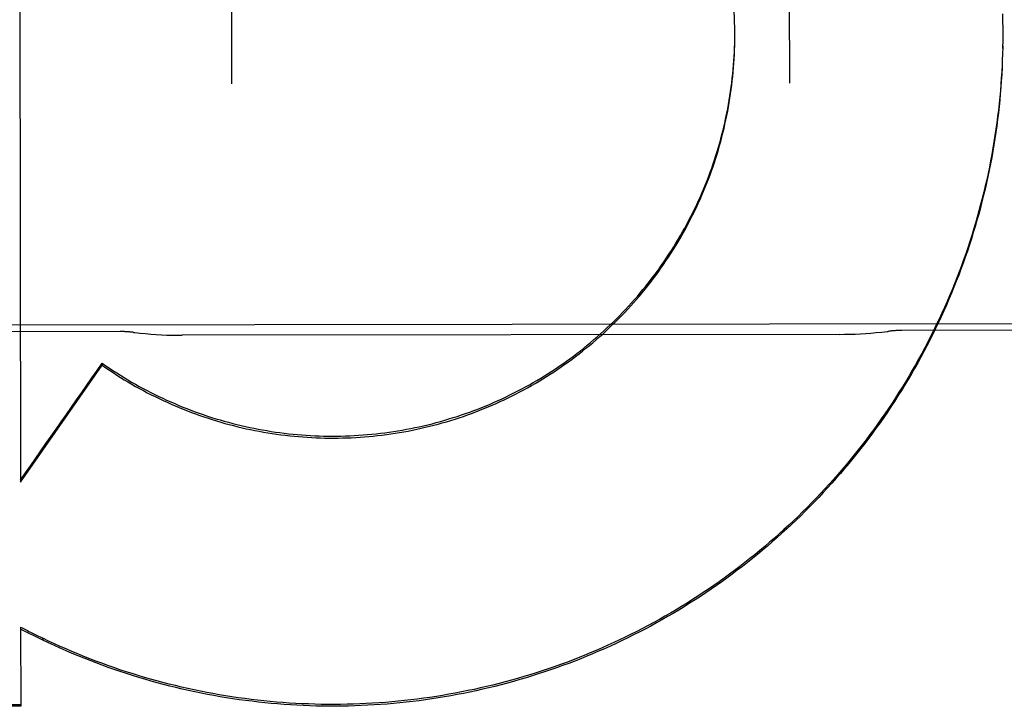
# Model space of a CAD drawing. Units: inches. Extents: x -117 to 126, y -73 to 84.
# Drawn here: x -43 to -42, y 45 to 45 of the extents above; entities that cross this region are included whole.
import ezdxf

# ---------------------------------------------------------------- set-up
doc = ezdxf.new("R2010")
doc.units = ezdxf.units.IN
doc.header["$MEASUREMENT"] = 0
for name, pattern in [('AI-Linetype-1027', [27.777778, 13.888889, -13.888889]), ('AI-Linetype-1028', [27.777778, 13.888889, -13.888889]), ('AI-Linetype-1041', [27.777778, 13.888889, -13.888889]), ('AI-Linetype-1045', [27.777778, 13.888889, -13.888889]), ('AI-Linetype-1065', [27.777778, 13.888889, -13.888889]), ('AI-Linetype-1066', [27.777778, 13.888889, -13.888889]), ('AI-Linetype-1067', [27.777778, 13.888889, -13.888889]), ('AI-Linetype-1068', [27.777778, 13.888889, -13.888889]), ('AI-Linetype-1070', [27.777778, 13.888889, -13.888889]), ('AI-Linetype-1073', [27.777778, 13.888889, -13.888889]), ('AI-Linetype-1078', [27.777778, 13.888889, -13.888889]), ('AI-Linetype-1096', [27.777778, 13.888889, -13.888889]), ('AI-Linetype-1104', [27.777778, 13.888889, -13.888889]), ('AI-Linetype-1160', [27.777778, 13.888889, -13.888889]), ('AI-Linetype-1172', [27.777778, 13.888889, -13.888889]), ('AI-Linetype-1177', [27.777778, 13.888889, -13.888889]), ('AI-Linetype-1182', [27.777778, 13.888889, -13.888889]), ('AI-Linetype-1184', [27.777778, 13.888889, -13.888889]), ('AI-Linetype-1195', [27.777778, 13.888889, -13.888889]), ('AI-Linetype-1198', [27.777778, 13.888889, -13.888889]), ('AI-Linetype-1201', [27.777778, 13.888889, -13.888889]), ('AI-Linetype-1203', [27.777778, 13.888889, -13.888889]), ('AI-Linetype-1204', [27.777778, 13.888889, -13.888889]), ('AI-Linetype-1209', [27.777778, 13.888889, -13.888889]), ('AI-Linetype-1210', [27.777778, 13.888889, -13.888889]), ('AI-Linetype-1324', [27.777778, 13.888889, -13.888889]), ('AI-Linetype-1332', [27.777778, 13.888889, -13.888889]), ('AI-Linetype-1333', [27.777778, 13.888889, -13.888889]), ('AI-Linetype-2704', [27.777778, 13.888889, -13.888889]), ('AI-Linetype-2705', [27.777778, 13.888889, -13.888889]), ('AI-Linetype-2874', [27.777778, 13.888889, -13.888889]), ('AI-Linetype-2968', [27.777778, 13.888889, -13.888889]), ('AI-Linetype-3027', [27.777778, 13.888889, -13.888889]), ('AI-Linetype-3130', [27.777778, 13.888889, -13.888889]), ('AI-Linetype-4448', [27.777778, 13.888889, -13.888889]), ('AI-Linetype-4451', [27.777778, 13.888889, -13.888889]), ('AI-Linetype-489', [27.777778, 13.888889, -13.888889]), ('AI-Linetype-5017', [27.777778, 13.888889, -13.888889]), ('AI-Linetype-5021', [27.777778, 13.888889, -13.888889]), ('AI-Linetype-5023', [27.777778, 13.888889, -13.888889]), ('AI-Linetype-6570', [27.777778, 13.888889, -13.888889]), ('AI-Linetype-6573', [27.777778, 13.888889, -13.888889]), ('AI-Linetype-6574', [27.777778, 13.888889, -13.888889]), ('AI-Linetype-6576', [27.777778, 13.888889, -13.888889])]:
    doc.linetypes.add(name, pattern=pattern)
doc.layers.add('02___PRT_ALL_AXES', color=7, linetype='Continuous')
doc.layers.add('DEFAULT_2', color=7, linetype='Continuous')

# ---------------------------------------------------------------- blocks, each defined once
blk = doc.blocks.new('block 3900')
at = {"layer": 'DEFAULT_2', "color": 253, "linetype": 'AI-Linetype-489', "lineweight": 25}
blk.add_lwpolyline([(-42.57689, 45.0714), (-42.55861, 45.09755)], dxfattribs=at)
blk = doc.blocks.new('block 4438')
at = {"layer": 'DEFAULT_2', "color": 253, "linetype": 'AI-Linetype-1027', "lineweight": 25}
blk.add_lwpolyline([(-42.35699, 45.17474), (-42.35696, 45.1727)], dxfattribs=at)
blk = doc.blocks.new('block 4439')
at = {"layer": 'DEFAULT_2', "color": 253, "linetype": 'AI-Linetype-1028', "lineweight": 25}
blk.add_lwpolyline([(-42.41696, 45.17201), (-42.41697, 45.1735)], dxfattribs=at)
blk = doc.blocks.new('block 4452')
at = {"layer": 'DEFAULT_2', "color": 253, "linetype": 'AI-Linetype-1041', "lineweight": 25}
blk.add_lwpolyline([(-42.35696, 45.1733), (-42.35695, 45.17143)], dxfattribs=at)
blk = doc.blocks.new('block 4456')
at = {"layer": 'DEFAULT_2', "color": 253, "linetype": 'AI-Linetype-1045', "lineweight": 25}
blk.add_lwpolyline([(-42.41695, 45.17135), (-42.41696, 45.17252)], dxfattribs=at)
blk = doc.blocks.new('block 4476')
at = {"layer": 'DEFAULT_2', "color": 253, "linetype": 'AI-Linetype-1065', "lineweight": 25}
blk.add_lwpolyline([(-42.57682, 45.02165), (-42.57682, 45.02124)], dxfattribs=at)
blk = doc.blocks.new('block 4477')
at = {"layer": 'DEFAULT_2', "color": 253, "linetype": 'AI-Linetype-1066', "lineweight": 25}
blk.add_lwpolyline([(-42.57724, 45.32184), (-42.57689, 45.0714)], dxfattribs=at)
blk = doc.blocks.new('block 4478')
at = {"layer": 'DEFAULT_2', "color": 253, "linetype": 'AI-Linetype-1067', "lineweight": 25}
blk.add_lwpolyline([(-42.57685, 45.03894), (-42.57682, 45.02165)], dxfattribs=at)
blk = doc.blocks.new('block 4479')
at = {"layer": 'DEFAULT_2', "color": 253, "linetype": 'AI-Linetype-1068', "lineweight": 25}
blk.add_lwpolyline([(-42.5719, 45.03645), (-42.5719, 45.03604)], dxfattribs=at)
blk = doc.blocks.new('block 4481')
at = {"layer": 'DEFAULT_2', "color": 253, "linetype": 'AI-Linetype-1070', "lineweight": 25}
blk.add_lwpolyline([(-42.55861, 45.098), (-42.55861, 45.09755)], dxfattribs=at)
blk = doc.blocks.new('block 4484')
at = {"layer": 'DEFAULT_2', "color": 253, "linetype": 'AI-Linetype-1073', "lineweight": 25}
blk.add_lwpolyline([(-42.53042, 45.7127), (-42.52965, 45.16052)], dxfattribs=at)
blk = doc.blocks.new('block 4489')
at = {"layer": 'DEFAULT_2', "color": 253, "linetype": 'AI-Linetype-1078', "lineweight": 25}
blk.add_lwpolyline([(-42.40465, 45.16069), (-42.40542, 45.71288)], dxfattribs=at)
blk = doc.blocks.new('block 4507')
at = {"layer": 'DEFAULT_2', "color": 253, "linetype": 'AI-Linetype-1096', "lineweight": 25}
blk.add_lwpolyline([(-42.35695, 45.17196), (-42.35695, 45.17126)], dxfattribs=at)
blk = doc.blocks.new('block 4515')
at = {"layer": 'DEFAULT_2', "color": 253, "linetype": 'AI-Linetype-1104', "lineweight": 25}
blk.add_lwpolyline([(-42.41695, 45.17102), (-42.41695, 45.17135)], dxfattribs=at)
blk = doc.blocks.new('block 4571')
at = {"layer": 'DEFAULT_2', "color": 253, "linetype": 'AI-Linetype-1160', "lineweight": 25}
blk.add_lwpolyline([(-42.35695, 45.17196), (-42.35696, 45.16981)], dxfattribs=at)
blk = doc.blocks.new('block 4583')
at = {"layer": 'DEFAULT_2', "color": 253, "linetype": 'AI-Linetype-1172', "lineweight": 25}
blk.add_lwpolyline([(-42.41697, 45.17004), (-42.41695, 45.17188)], dxfattribs=at)
blk = doc.blocks.new('block 4588')
at = {"layer": 'DEFAULT_2', "color": 253, "linetype": 'AI-Linetype-1177', "lineweight": 25}
blk.add_lwpolyline([(-42.35696, 45.17042), (-42.35698, 45.16838)], dxfattribs=at)
blk = doc.blocks.new('block 4593')
at = {"layer": 'DEFAULT_2', "color": 253, "linetype": 'AI-Linetype-1182', "lineweight": 25}
blk.add_lwpolyline([(-42.41698, 45.16905), (-42.41697, 45.17055)], dxfattribs=at)
blk = doc.blocks.new('block 4595')
at = {"layer": 'DEFAULT_2', "color": 253, "linetype": 'AI-Linetype-1184', "lineweight": 25}
blk.add_lwpolyline([(-42.35697, 45.16899), (-42.35701, 45.16694)], dxfattribs=at)
blk = doc.blocks.new('block 4606')
at = {"layer": 'DEFAULT_2', "color": 253, "linetype": 'AI-Linetype-1195', "lineweight": 25}
blk.add_lwpolyline([(-42.41701, 45.16806), (-42.41698, 45.16905)], dxfattribs=at)
blk = doc.blocks.new('block 4609')
at = {"layer": 'DEFAULT_2', "color": 253, "linetype": 'AI-Linetype-1198', "lineweight": 25}
blk.add_lwpolyline([(-42.35701, 45.16755), (-42.35706, 45.16549)], dxfattribs=at)
blk = doc.blocks.new('block 4612')
at = {"layer": 'DEFAULT_2', "color": 253, "linetype": 'AI-Linetype-1201', "lineweight": 25}
blk.add_lwpolyline([(-42.41705, 45.16709), (-42.41701, 45.16859), (-42.41698, 45.16957)], dxfattribs=at)
blk = doc.blocks.new('block 4614')
at = {"layer": 'DEFAULT_2', "color": 253, "linetype": 'AI-Linetype-1203', "lineweight": 25}
blk.add_lwpolyline([(-42.35706, 45.16611), (-42.35712, 45.16405), (-42.3572, 45.16261), (-42.35729, 45.16117), (-42.35739, 45.15974), (-42.35751, 45.1583), (-42.35764, 45.15686), (-42.35779, 45.15543), (-42.35794, 45.154), (-42.35811, 45.15256), (-42.3583, 45.15114), (-42.35851, 45.14971), (-42.35872, 45.14828), (-42.35894, 45.14686), (-42.35919, 45.14544), (-42.35944, 45.14402), (-42.35971, 45.14261), (-42.35999, 45.14119), (-42.36028, 45.13977), (-42.3606, 45.13837), (-42.36092, 45.13696), (-42.36125, 45.13556), (-42.36161, 45.13416), (-42.36197, 45.13277), (-42.36235, 45.13137), (-42.36274, 45.12998), (-42.36314, 45.1286), (-42.36355, 45.12722), (-42.36399, 45.12584), (-42.36443, 45.12447), (-42.36488, 45.1231), (-42.36536, 45.12174), (-42.36583, 45.12039), (-42.36633, 45.11903), (-42.36683, 45.11768), (-42.36736, 45.11633), (-42.36789, 45.115), (-42.36844, 45.11366), (-42.369, 45.11233), (-42.36957, 45.11101), (-42.37016, 45.10969), (-42.37075, 45.10838), (-42.37137, 45.10708), (-42.37199, 45.10577), (-42.37263, 45.10448), (-42.37328, 45.10319), (-42.37393, 45.10192), (-42.37461, 45.10064), (-42.37529, 45.09937), (-42.37599, 45.0981), (-42.3767, 45.09685), (-42.37741, 45.0956), (-42.37815, 45.09436), (-42.37889, 45.09313), (-42.37965, 45.0919), (-42.38043, 45.09068), (-42.3812, 45.08946), (-42.38199, 45.08826), (-42.3828, 45.08706), (-42.38361, 45.08587), (-42.38444, 45.08469), (-42.38527, 45.08352), (-42.38612, 45.08236), (-42.38698, 45.0812), (-42.38786, 45.08005), (-42.38874, 45.0789), (-42.38963, 45.07777), (-42.39053, 45.07665), (-42.39145, 45.07553), (-42.39237, 45.07444), (-42.39331, 45.07334), (-42.39426, 45.07225), (-42.39521, 45.07117), (-42.39619, 45.0701), (-42.39716, 45.06904), (-42.39815, 45.06799), (-42.39914, 45.06695), (-42.40015, 45.06592), (-42.40117, 45.06489), (-42.40219, 45.06388), (-42.40323, 45.06288), (-42.40428, 45.06189), (-42.40533, 45.06091), (-42.4064, 45.05994), (-42.40748, 45.05897), (-42.40856, 45.05802), (-42.40965, 45.05708), (-42.41075, 45.05615), (-42.41187, 45.05523), (-42.41298, 45.05432), (-42.41412, 45.05343), (-42.41525, 45.05254), (-42.4164, 45.05166), (-42.41755, 45.05079), (-42.41871, 45.04994), (-42.41988, 45.0491), (-42.42106, 45.04827), (-42.42225, 45.04745), (-42.42344, 45.04664), (-42.42464, 45.04584), (-42.42585, 45.04506), (-42.42707, 45.04428), (-42.42829, 45.04352), (-42.42952, 45.04278), (-42.43076, 45.04203), (-42.43201, 45.04131), (-42.43326, 45.0406), (-42.43452, 45.03989), (-42.43579, 45.0392), (-42.43706, 45.03853), (-42.43834, 45.03786), (-42.43962, 45.0372), (-42.44092, 45.03657), (-42.44221, 45.03594), (-42.44352, 45.03532), (-42.44482, 45.03472), (-42.44614, 45.03413), (-42.44746, 45.03355), (-42.44878, 45.03299), (-42.45012, 45.03243), (-42.45146, 45.03189), (-42.4528, 45.03137), (-42.45415, 45.03085), (-42.4555, 45.03035), (-42.45685, 45.02986), (-42.45822, 45.02939), (-42.45958, 45.02892), (-42.46095, 45.02848), (-42.46233, 45.02804), (-42.4637, 45.02762), (-42.46509, 45.02721), (-42.46648, 45.02681), (-42.46787, 45.02644), (-42.46927, 45.02606), (-42.47066, 45.0257), (-42.47206, 45.02536), (-42.47346, 45.02504), (-42.47487, 45.02472), (-42.47628, 45.02441), (-42.4777, 45.02413), (-42.47911, 45.02386), (-42.48053, 45.02359), (-42.48195, 45.02335), (-42.48337, 45.02311), (-42.4848, 45.02289), (-42.48622, 45.02269), (-42.48766, 45.02249), (-42.48908, 45.02232), (-42.49052, 45.02215), (-42.49195, 45.022), (-42.49339, 45.02186), (-42.49482, 45.02174), (-42.49626, 45.02163), (-42.4977, 45.02154), (-42.49914, 45.02146), (-42.50058, 45.02139), (-42.50202, 45.02134), (-42.50346, 45.02129), (-42.5049, 45.02127), (-42.50635, 45.02125), (-42.50779, 45.02125), (-42.50923, 45.02127), (-42.51067, 45.02129), (-42.51211, 45.02134), (-42.51355, 45.0214), (-42.51499, 45.02146), (-42.51644, 45.02155), (-42.51788, 45.02165), (-42.51931, 45.02176), (-42.52075, 45.02188), (-42.52218, 45.02203), (-42.52361, 45.02218), (-42.52505, 45.02235), (-42.52648, 45.02253), (-42.52791, 45.02272), (-42.52934, 45.02293), (-42.53076, 45.02315), (-42.53219, 45.02338), (-42.5336, 45.02363), (-42.53502, 45.0239), (-42.53643, 45.02418), (-42.53785, 45.02447), (-42.53926, 45.02477), (-42.54066, 45.02509), (-42.54207, 45.02542), (-42.54347, 45.02576), (-42.54487, 45.02612), (-42.54626, 45.02649), (-42.54765, 45.02688), (-42.54903, 45.02728), (-42.55042, 45.02768), (-42.5518, 45.0281), (-42.55317, 45.02854), (-42.55454, 45.029), (-42.55591, 45.02946), (-42.55726, 45.02993), (-42.55862, 45.03042), (-42.55998, 45.03093), (-42.56132, 45.03145), (-42.56266, 45.03198)], dxfattribs=at)
blk = doc.blocks.new('block 4615')
at = {"layer": 'DEFAULT_2', "color": 253, "linetype": 'AI-Linetype-1204', "lineweight": 25}
blk.add_lwpolyline([(-42.56266, 45.03198), (-42.56399, 45.03252), (-42.56533, 45.03307), (-42.56665, 45.03364), (-42.56797, 45.03422), (-42.56929, 45.03482), (-42.5706, 45.03541), (-42.5719, 45.03604)], dxfattribs=at)
blk = doc.blocks.new('block 4620')
at = {"layer": 'DEFAULT_2', "color": 253, "linetype": 'AI-Linetype-1209', "lineweight": 25}
blk.add_lwpolyline([(-42.35712, 45.16467), (-42.35719, 45.16324), (-42.35729, 45.1618), (-42.35738, 45.16037), (-42.3575, 45.15894), (-42.35763, 45.1575), (-42.35777, 45.15607), (-42.35793, 45.15464), (-42.3581, 45.15321), (-42.35829, 45.15179), (-42.35848, 45.15036), (-42.3587, 45.14894), (-42.35892, 45.14753), (-42.35916, 45.1461), (-42.35941, 45.14469), (-42.35967, 45.14328), (-42.35996, 45.14187), (-42.36024, 45.14046), (-42.36056, 45.13906), (-42.36087, 45.13765), (-42.36121, 45.13626), (-42.36155, 45.13486), (-42.36191, 45.13348), (-42.36228, 45.13209), (-42.36267, 45.1307), (-42.36306, 45.12932), (-42.36348, 45.12794), (-42.36391, 45.12657), (-42.36435, 45.1252), (-42.3648, 45.12384), (-42.36526, 45.12248), (-42.36574, 45.12113), (-42.36623, 45.11978), (-42.36673, 45.11844), (-42.36725, 45.11709), (-42.36778, 45.11575), (-42.36832, 45.11442), (-42.36888, 45.1131), (-42.36944, 45.11178), (-42.37002, 45.11047), (-42.37062, 45.10916), (-42.37122, 45.10786), (-42.37184, 45.10655), (-42.37246, 45.10527), (-42.37311, 45.10398), (-42.37377, 45.1027), (-42.37443, 45.10143), (-42.37511, 45.10017), (-42.3758, 45.0989), (-42.37651, 45.09766), (-42.37721, 45.09641), (-42.37794, 45.09517), (-42.37868, 45.09394), (-42.37943, 45.09271), (-42.38019, 45.0915), (-42.38097, 45.09028), (-42.38175, 45.08908), (-42.38254, 45.08789), (-42.38336, 45.0867), (-42.38417, 45.08552), (-42.385, 45.08435), (-42.38584, 45.08318), (-42.38669, 45.08203), (-42.38756, 45.08088), (-42.38843, 45.07974), (-42.38932, 45.07861), (-42.39022, 45.07749), (-42.39112, 45.07638), (-42.39204, 45.07528), (-42.39296, 45.07418), (-42.39391, 45.07309), (-42.39486, 45.07201), (-42.39581, 45.07094), (-42.39678, 45.06989), (-42.39776, 45.06883), (-42.39875, 45.06779), (-42.39975, 45.06676), (-42.40076, 45.06574), (-42.40177, 45.06472), (-42.4028, 45.06373), (-42.40384, 45.06273), (-42.40489, 45.06175), (-42.40594, 45.06078), (-42.40701, 45.05981), (-42.40808, 45.05887), (-42.40917, 45.05793), (-42.41026, 45.05699), (-42.41136, 45.05607), (-42.41248, 45.05516), (-42.41359, 45.05427), (-42.41472, 45.05338), (-42.41585, 45.0525), (-42.417, 45.05164), (-42.41815, 45.05078), (-42.41931, 45.04993), (-42.42048, 45.0491), (-42.42166, 45.04828), (-42.42284, 45.04747), (-42.42403, 45.04667), (-42.42524, 45.04588), (-42.42645, 45.0451), (-42.42765, 45.04434), (-42.42888, 45.04359), (-42.43011, 45.04285), (-42.43134, 45.04211), (-42.43259, 45.0414), (-42.43384, 45.04069), (-42.4351, 45.04), (-42.43636, 45.03931), (-42.43763, 45.03864), (-42.4389, 45.03799), (-42.44019, 45.03734), (-42.44147, 45.03671), (-42.44277, 45.03609), (-42.44406, 45.03548), (-42.44537, 45.03488), (-42.44668, 45.0343), (-42.448, 45.03373), (-42.44933, 45.03318), (-42.45066, 45.03263), (-42.45199, 45.03209), (-42.45333, 45.03158), (-42.45467, 45.03107), (-42.45601, 45.03057), (-42.45737, 45.03009), (-42.45873, 45.02962), (-42.46008, 45.02917), (-42.46145, 45.02873), (-42.46282, 45.02829), (-42.46419, 45.02789), (-42.46558, 45.02748), (-42.46696, 45.02709), (-42.46834, 45.02671), (-42.46973, 45.02635), (-42.47112, 45.026), (-42.47252, 45.02566), (-42.47392, 45.02534), (-42.47531, 45.02503), (-42.47673, 45.02474), (-42.47813, 45.02445), (-42.47954, 45.02418), (-42.48095, 45.02393), (-42.48237, 45.02368), (-42.48378, 45.02346), (-42.4852, 45.02324), (-42.48663, 45.02304), (-42.48805, 45.02285), (-42.48947, 45.02268), (-42.4909, 45.02252), (-42.49232, 45.02237), (-42.49375, 45.02224), (-42.49519, 45.02212), (-42.49662, 45.02201), (-42.49805, 45.02192), (-42.49948, 45.02184), (-42.50092, 45.02178), (-42.50235, 45.02173), (-42.50378, 45.02169), (-42.50522, 45.02167), (-42.50666, 45.02166), (-42.5081, 45.02166), (-42.50953, 45.02167), (-42.51096, 45.02171), (-42.5124, 45.02176), (-42.51383, 45.02181), (-42.51527, 45.02189), (-42.5167, 45.02197), (-42.51813, 45.02207), (-42.51956, 45.02219), (-42.521, 45.02231), (-42.52242, 45.02246), (-42.52384, 45.02261), (-42.52527, 45.02278), (-42.52669, 45.02296), (-42.52812, 45.02315), (-42.52954, 45.02337), (-42.53095, 45.02359), (-42.53238, 45.02383), (-42.53379, 45.02407), (-42.5352, 45.02434), (-42.53661, 45.02462), (-42.53801, 45.02491), (-42.53942, 45.02521), (-42.54081, 45.02553), (-42.54221, 45.02587), (-42.54361, 45.0262), (-42.54499, 45.02656), (-42.54638, 45.02694), (-42.54776, 45.02732), (-42.54914, 45.02771), (-42.55052, 45.02812), (-42.55189, 45.02855), (-42.55326, 45.02898), (-42.55462, 45.02943), (-42.55598, 45.02989), (-42.55733, 45.03038), (-42.55869, 45.03086), (-42.56003, 45.03137), (-42.56137, 45.03187), (-42.5627, 45.0324)], dxfattribs=at)
blk = doc.blocks.new('block 4621')
at = {"layer": 'DEFAULT_2', "color": 253, "linetype": 'AI-Linetype-1210', "lineweight": 25}
blk.add_lwpolyline([(-42.5627, 45.0324), (-42.56403, 45.03295), (-42.56536, 45.0335), (-42.56668, 45.03406), (-42.56799, 45.03464), (-42.5693, 45.03524), (-42.5706, 45.03583), (-42.5719, 45.03645)], dxfattribs=at)
blk = doc.blocks.new('block 4735')
at = {"layer": 'DEFAULT_2', "color": 253, "linetype": 'AI-Linetype-1324', "lineweight": 25}
blk.add_lwpolyline([(-42.417, 45.17398), (-42.41703, 45.17547), (-42.41708, 45.17645), (-42.41713, 45.17743), (-42.4172, 45.17841), (-42.41728, 45.17939), (-42.41737, 45.18037), (-42.41747, 45.18134), (-42.41758, 45.18232), (-42.4177, 45.1833), (-42.41783, 45.18427), (-42.41797, 45.18525), (-42.41812, 45.18621), (-42.41829, 45.18719), (-42.41846, 45.18815), (-42.41865, 45.18911), (-42.41884, 45.19008), (-42.41904, 45.19104), (-42.41926, 45.192), (-42.41949, 45.19296), (-42.41972, 45.19392), (-42.41997, 45.19486), (-42.42023, 45.19581), (-42.42049, 45.19676), (-42.42078, 45.1977), (-42.42106, 45.19864), (-42.42136, 45.19958), (-42.42166, 45.20051), (-42.42198, 45.20144), (-42.42231, 45.20237), (-42.42265, 45.20329), (-42.423, 45.20421), (-42.42336, 45.20512), (-42.42373, 45.20603), (-42.42411, 45.20694), (-42.42449, 45.20785), (-42.42489, 45.20874), (-42.42531, 45.20964), (-42.42572, 45.21053), (-42.42615, 45.21141), (-42.42658, 45.21229), (-42.42703, 45.21316), (-42.42749, 45.21404), (-42.42795, 45.2149), (-42.42843, 45.21577), (-42.42891, 45.21662), (-42.4294, 45.21747), (-42.4299, 45.21832), (-42.43042, 45.21915), (-42.43094, 45.21998), (-42.43147, 45.22081), (-42.43201, 45.22163), (-42.43256, 45.22245), (-42.43312, 45.22325), (-42.43368, 45.22406), (-42.43426, 45.22485), (-42.43484, 45.22565), (-42.43543, 45.22643), (-42.43603, 45.22721), (-42.43664, 45.22798), (-42.43726, 45.22875), (-42.43788, 45.22951), (-42.43852, 45.23025), (-42.43915, 45.231), (-42.43981, 45.23173), (-42.44046, 45.23246), (-42.44113, 45.23318), (-42.4418, 45.2339), (-42.44248, 45.23461), (-42.44317, 45.23531), (-42.44386, 45.236), (-42.44457, 45.23668), (-42.44528, 45.23736), (-42.446, 45.23803), (-42.44672, 45.23869), (-42.44746, 45.23934), (-42.44819, 45.23999), (-42.44894, 45.24063), (-42.44969, 45.24125), (-42.45045, 45.24188), (-42.45123, 45.24249), (-42.452, 45.2431), (-42.45277, 45.24369), (-42.45356, 45.24428), (-42.45435, 45.24485), (-42.45515, 45.24542), (-42.45596, 45.24599), (-42.45677, 45.24653), (-42.45759, 45.24708), (-42.45841, 45.24761), (-42.45924, 45.24814), (-42.46007, 45.24866), (-42.46091, 45.24916), (-42.46175, 45.24966), (-42.46261, 45.25015), (-42.46346, 45.25062), (-42.46432, 45.25109), (-42.46518, 45.25155), (-42.46606, 45.25201), (-42.46693, 45.25244), (-42.46781, 45.25288), (-42.4687, 45.2533), (-42.46959, 45.25371), (-42.47048, 45.25411), (-42.47138, 45.2545), (-42.47228, 45.25489), (-42.47319, 45.25526), (-42.47409, 45.25563), (-42.47501, 45.25598), (-42.47593, 45.25632), (-42.47685, 45.25665), (-42.47778, 45.25698), (-42.47871, 45.25729), (-42.47963, 45.2576), (-42.48057, 45.25789), (-42.48151, 45.25817), (-42.48245, 45.25844), (-42.4834, 45.2587), (-42.48434, 45.25895), (-42.48529, 45.2592), (-42.48625, 45.25943), (-42.4872, 45.25964), (-42.48815, 45.25986), (-42.48911, 45.26006), (-42.49007, 45.26025), (-42.49103, 45.26042), (-42.492, 45.26059), (-42.49297, 45.26075), (-42.49394, 45.2609), (-42.49491, 45.26103), (-42.49588, 45.26116), (-42.49685, 45.26127), (-42.49782, 45.26138), (-42.49879, 45.26147), (-42.49977, 45.26156), (-42.50075, 45.26163), (-42.50172, 45.26169), (-42.50271, 45.26175), (-42.50368, 45.26179), (-42.50467, 45.26181), (-42.50564, 45.26183), (-42.50662, 45.26184), (-42.5076, 45.26184), (-42.50858, 45.26183), (-42.50956, 45.26181), (-42.51054, 45.26177), (-42.51152, 45.26173), (-42.51249, 45.26168), (-42.51347, 45.26161), (-42.51444, 45.26153), (-42.51542, 45.26145), (-42.5164, 45.26135), (-42.51737, 45.26124), (-42.51834, 45.26112), (-42.51931, 45.26099), (-42.52028, 45.26085), (-42.52125, 45.2607), (-42.52222, 45.26054), (-42.52318, 45.26037), (-42.52414, 45.26019), (-42.5251, 45.26), (-42.52606, 45.25979), (-42.52702, 45.25958), (-42.52797, 45.25936), (-42.52892, 45.25912), (-42.52987, 45.25887), (-42.53082, 45.25862), (-42.53175, 45.25836), (-42.53269, 45.25808), (-42.53364, 45.2578), (-42.53457, 45.2575), (-42.5355, 45.25719), (-42.53642, 45.25688), (-42.53735, 45.25655), (-42.53827, 45.25621), (-42.53918, 45.25587), (-42.5401, 45.25551), (-42.54101, 45.25514), (-42.54191, 45.25477), (-42.54281, 45.25438)], dxfattribs=at)
blk = doc.blocks.new('block 4743')
at = {"layer": 'DEFAULT_2', "color": 253, "linetype": 'AI-Linetype-1332', "lineweight": 25}
blk.add_lwpolyline([(-42.41697, 45.173), (-42.417, 45.17448)], dxfattribs=at)
blk = doc.blocks.new('block 4744')
at = {"layer": 'DEFAULT_2', "color": 253, "linetype": 'AI-Linetype-1333', "lineweight": 25}
blk.add_lwpolyline([(-42.35701, 45.17617), (-42.35698, 45.17414)], dxfattribs=at)
blk = doc.blocks.new('block 6115')
at = {"layer": 'DEFAULT_2', "color": 253, "linetype": 'AI-Linetype-2704', "lineweight": 25}
blk.add_lwpolyline([(-42.55861, 45.09755), (-42.55781, 45.09698), (-42.55699, 45.09643), (-42.55617, 45.09589), (-42.55534, 45.09535), (-42.5545, 45.09482), (-42.55366, 45.09431), (-42.55282, 45.0938), (-42.55196, 45.0933), (-42.55111, 45.09281), (-42.55025, 45.09234), (-42.54938, 45.09186), (-42.5485, 45.0914), (-42.54763, 45.09096), (-42.54675, 45.09052), (-42.54586, 45.09009), (-42.54497, 45.08967), (-42.54407, 45.08925), (-42.54317, 45.08885), (-42.54227, 45.08846), (-42.54136, 45.08808), (-42.54045, 45.08771), (-42.53953, 45.08735), (-42.53861, 45.087), (-42.53769, 45.08665), (-42.53676, 45.08632), (-42.53582, 45.086), (-42.53488, 45.08569), (-42.53395, 45.08538), (-42.53301, 45.0851), (-42.53206, 45.08481), (-42.53111, 45.08454), (-42.53016, 45.08428), (-42.52921, 45.08404), (-42.52825, 45.08379), (-42.52729, 45.08357), (-42.52633, 45.08335), (-42.52536, 45.08314), (-42.5244, 45.08295), (-42.52344, 45.08276), (-42.52246, 45.08259), (-42.52149, 45.08242), (-42.52052, 45.08227), (-42.51954, 45.08213), (-42.51857, 45.08199), (-42.51759, 45.08187), (-42.51661, 45.08176), (-42.51562, 45.08167), (-42.51465, 45.08157), (-42.51366, 45.08149), (-42.51268, 45.08142), (-42.51169, 45.08137), (-42.51071, 45.08132), (-42.50972, 45.08129), (-42.50873, 45.08126), (-42.50775, 45.08124), (-42.50677, 45.08124), (-42.50578, 45.08124), (-42.50479, 45.08127), (-42.50381, 45.0813), (-42.50282, 45.08134), (-42.50184, 45.08139), (-42.50085, 45.08145), (-42.49988, 45.08152), (-42.49889, 45.0816), (-42.49791, 45.08169), (-42.49693, 45.0818), (-42.49595, 45.08192), (-42.49497, 45.08204), (-42.49399, 45.08218), (-42.49302, 45.08233), (-42.49205, 45.08249), (-42.49108, 45.08266), (-42.49011, 45.08283), (-42.48914, 45.08302), (-42.48817, 45.08322), (-42.48721, 45.08343), (-42.48625, 45.08366), (-42.48529, 45.08389), (-42.48433, 45.08413), (-42.48338, 45.08438), (-42.48244, 45.08465), (-42.48149, 45.08492), (-42.48054, 45.08521), (-42.4796, 45.0855), (-42.47866, 45.0858), (-42.47773, 45.08611), (-42.4768, 45.08644), (-42.47587, 45.08678), (-42.47495, 45.08712), (-42.47403, 45.08748), (-42.47312, 45.08784), (-42.4722, 45.08822), (-42.47129, 45.08861), (-42.47039, 45.089), (-42.4695, 45.08941), (-42.4686, 45.08982), (-42.46771, 45.09025), (-42.46682, 45.09068), (-42.46594, 45.09113), (-42.46507, 45.09158), (-42.4642, 45.09204), (-42.46334, 45.09252), (-42.46247, 45.093), (-42.46162, 45.09349), (-42.46077, 45.09399), (-42.45993, 45.0945), (-42.45909, 45.09502), (-42.45826, 45.09555), (-42.45743, 45.09609), (-42.45661, 45.09664), (-42.4558, 45.0972), (-42.45499, 45.09775), (-42.45418, 45.09833), (-42.4534, 45.09891), (-42.4526, 45.0995), (-42.45182, 45.1001), (-42.45104, 45.10071), (-42.45028, 45.10133), (-42.44952, 45.10196), (-42.44876, 45.10259), (-42.44801, 45.10323), (-42.44727, 45.10388), (-42.44653, 45.10453), (-42.4458, 45.1052), (-42.44508, 45.10588), (-42.44438, 45.10655), (-42.44367, 45.10725), (-42.44297, 45.10794), (-42.44228, 45.10864), (-42.4416, 45.10936), (-42.44093, 45.11008), (-42.44026, 45.1108), (-42.4396, 45.11154), (-42.43895, 45.11228), (-42.43831, 45.11302), (-42.43768, 45.11378), (-42.43705, 45.11454), (-42.43644, 45.11532), (-42.43583, 45.11609), (-42.43523, 45.11688), (-42.43464, 45.11766), (-42.43405, 45.11846), (-42.43348, 45.11926), (-42.43292, 45.12006), (-42.43236, 45.12088), (-42.43182, 45.1217), (-42.43127, 45.12252), (-42.43075, 45.12336), (-42.43023, 45.1242), (-42.42971, 45.12504), (-42.42921, 45.12589), (-42.42872, 45.12674), (-42.42824, 45.1276), (-42.42776, 45.12847), (-42.4273, 45.12934), (-42.42685, 45.13021), (-42.42641, 45.13109), (-42.42597, 45.13197), (-42.42554, 45.13287), (-42.42513, 45.13376), (-42.42472, 45.13466), (-42.42433, 45.13556), (-42.42394, 45.13647), (-42.42356, 45.13738), (-42.4232, 45.13829), (-42.42284, 45.13921), (-42.4225, 45.14014), (-42.42216, 45.14106), (-42.42183, 45.14199), (-42.42152, 45.14293), (-42.42122, 45.14387), (-42.42093, 45.1448), (-42.42064, 45.14575), (-42.42036, 45.14669), (-42.4201, 45.14764), (-42.41985, 45.1486), (-42.4196, 45.14955), (-42.41937, 45.15051), (-42.41915, 45.15148), (-42.41894, 45.15244), (-42.41874, 45.1534), (-42.41855, 45.15436), (-42.41837, 45.15534), (-42.4182, 45.1563), (-42.41804, 45.15728), (-42.41789, 45.15826), (-42.41776, 45.15923), (-42.41763, 45.16021), (-42.41752, 45.16119), (-42.41741, 45.16216), (-42.41732, 45.16315), (-42.41724, 45.16413), (-42.41716, 45.16511), (-42.4171, 45.1661), (-42.41705, 45.16709)], dxfattribs=at)
blk = doc.blocks.new('block 6116')
at = {"layer": 'DEFAULT_2', "color": 253, "linetype": 'AI-Linetype-2705', "lineweight": 25}
blk.add_lwpolyline([(-42.55861, 45.098), (-42.55781, 45.09744), (-42.55699, 45.0969), (-42.55618, 45.09635), (-42.55535, 45.09582), (-42.55452, 45.0953), (-42.55368, 45.09478), (-42.55284, 45.09428), (-42.552, 45.09378), (-42.55115, 45.0933), (-42.55029, 45.09281), (-42.54943, 45.09235), (-42.54856, 45.09189), (-42.54769, 45.09144), (-42.54681, 45.091), (-42.54593, 45.09058), (-42.54504, 45.09016), (-42.54416, 45.08974), (-42.54326, 45.08934), (-42.54236, 45.08895), (-42.54146, 45.08857), (-42.54055, 45.0882), (-42.53964, 45.08784), (-42.53872, 45.08748), (-42.5378, 45.08714), (-42.53688, 45.08681), (-42.53596, 45.08649), (-42.53502, 45.08618), (-42.53409, 45.08588), (-42.53316, 45.08558), (-42.53221, 45.08531), (-42.53128, 45.08504), (-42.53033, 45.08478), (-42.52938, 45.08453), (-42.52843, 45.08429), (-42.52747, 45.08406), (-42.52652, 45.08384), (-42.52556, 45.08363), (-42.5246, 45.08344), (-42.52364, 45.08325), (-42.52267, 45.08308), (-42.5217, 45.08291), (-42.52074, 45.08275), (-42.51977, 45.0826), (-42.5188, 45.08247), (-42.51782, 45.08234), (-42.51685, 45.08223), (-42.51587, 45.08213), (-42.5149, 45.08204), (-42.51392, 45.08196), (-42.51294, 45.08189), (-42.51196, 45.08183), (-42.51099, 45.08177), (-42.51, 45.08174), (-42.50902, 45.08171), (-42.50804, 45.08169), (-42.50707, 45.08169), (-42.50608, 45.08169), (-42.5051, 45.08171), (-42.50412, 45.08173), (-42.50315, 45.08177), (-42.50216, 45.08181), (-42.50118, 45.08187), (-42.5002, 45.08194), (-42.49923, 45.08202), (-42.49825, 45.08211), (-42.49727, 45.08221), (-42.4963, 45.08232), (-42.49533, 45.08244), (-42.49436, 45.08257), (-42.49339, 45.08272), (-42.49242, 45.08287), (-42.49146, 45.08303), (-42.49049, 45.08321), (-42.48952, 45.08339), (-42.48857, 45.08359), (-42.4876, 45.08379), (-42.48665, 45.08401), (-42.48569, 45.08424), (-42.48474, 45.08447), (-42.48379, 45.08472), (-42.48284, 45.08497), (-42.48191, 45.08525), (-42.48096, 45.08552), (-42.48002, 45.08582), (-42.47909, 45.08611), (-42.47816, 45.08642), (-42.47723, 45.08674), (-42.4763, 45.08707), (-42.47539, 45.08741), (-42.47447, 45.08775), (-42.47356, 45.08811), (-42.47266, 45.08849), (-42.47175, 45.08887), (-42.47085, 45.08925), (-42.46995, 45.08965), (-42.46906, 45.09006), (-42.46817, 45.09048), (-42.46729, 45.0909), (-42.46641, 45.09134), (-42.46554, 45.09179), (-42.46467, 45.09224), (-42.46381, 45.09271), (-42.46294, 45.09319), (-42.4621, 45.09367), (-42.46125, 45.09416), (-42.46041, 45.09467), (-42.45957, 45.09518), (-42.45874, 45.0957), (-42.45791, 45.09623), (-42.4571, 45.09677), (-42.45629, 45.09732), (-42.45547, 45.09787), (-42.45467, 45.09844), (-42.45388, 45.09901), (-42.45308, 45.0996), (-42.4523, 45.10019), (-42.45153, 45.10079), (-42.45076, 45.1014), (-42.45, 45.10202), (-42.44925, 45.10264), (-42.44849, 45.10327), (-42.44775, 45.10392), (-42.44701, 45.10457), (-42.44629, 45.10522), (-42.44557, 45.10589), (-42.44485, 45.10656), (-42.44415, 45.10725), (-42.44345, 45.10793), (-42.44276, 45.10863), (-42.44207, 45.10933), (-42.44139, 45.11004), (-42.44073, 45.11076), (-42.44007, 45.11149), (-42.43941, 45.11222), (-42.43877, 45.11296), (-42.43814, 45.11371), (-42.43751, 45.11446), (-42.43689, 45.11522), (-42.43628, 45.11599), (-42.43567, 45.11677), (-42.43508, 45.11755), (-42.43449, 45.11833), (-42.43392, 45.11913), (-42.43335, 45.11993), (-42.43279, 45.12073), (-42.43224, 45.12154), (-42.43169, 45.12236), (-42.43116, 45.12318), (-42.43064, 45.12402), (-42.43012, 45.12485), (-42.42961, 45.12569), (-42.42912, 45.12654), (-42.42863, 45.12739), (-42.42815, 45.12825), (-42.42768, 45.12911), (-42.42722, 45.12998), (-42.42677, 45.13085), (-42.42633, 45.13173), (-42.4259, 45.13261), (-42.42548, 45.1335), (-42.42506, 45.13439), (-42.42466, 45.13528), (-42.42427, 45.13618), (-42.42389, 45.13708), (-42.42352, 45.13799), (-42.42315, 45.13891), (-42.4228, 45.13982), (-42.42246, 45.14075), (-42.42212, 45.14167), (-42.4218, 45.14259), (-42.42149, 45.14353), (-42.42118, 45.14446), (-42.4209, 45.1454), (-42.42061, 45.14634), (-42.42034, 45.14728), (-42.42008, 45.14823), (-42.41983, 45.14918), (-42.41958, 45.15013), (-42.41935, 45.15109), (-42.41914, 45.15205), (-42.41893, 45.15301), (-42.41873, 45.15397), (-42.41854, 45.15493), (-42.41836, 45.1559), (-42.41819, 45.15686), (-42.41804, 45.15784), (-42.41789, 45.15881), (-42.41775, 45.15978), (-42.41763, 45.16075), (-42.41751, 45.16173), (-42.41741, 45.16271), (-42.41732, 45.16368), (-42.41724, 45.16466), (-42.41717, 45.16564), (-42.4171, 45.16663), (-42.41705, 45.1676)], dxfattribs=at)
blk = doc.blocks.new('block 6285')
at = {"layer": 'DEFAULT_2', "color": 253, "linetype": 'AI-Linetype-2874', "lineweight": 25}
blk.add_lwpolyline([(-42.5719, 45.03604), (-42.57685, 45.03853)], dxfattribs=at)
blk = doc.blocks.new('block 6379')
at = {"layer": 'DEFAULT_2', "color": 253, "linetype": 'AI-Linetype-2968', "lineweight": 25}
blk.add_lwpolyline([(-42.39343, 45.10445), (-42.39236, 45.10446), (-42.39119, 45.10448), (-42.39003, 45.10452), (-42.38884, 45.10457), (-42.38765, 45.10465), (-42.38646, 45.10474), (-42.38527, 45.10484), (-42.38407, 45.10496), (-42.38287, 45.1051), (-42.3826, 45.10513)], dxfattribs=at)
blk = doc.blocks.new('block 6438')
at = {"layer": 'DEFAULT_2', "color": 253, "linetype": 'AI-Linetype-3027', "lineweight": 25}
blk.add_lwpolyline([(-42.57682, 45.02124), (-42.79666, 45.02139)], dxfattribs=at)
blk = doc.blocks.new('block 6541')
at = {"layer": 'DEFAULT_2', "color": 253, "linetype": 'AI-Linetype-3130', "lineweight": 25}
blk.add_lwpolyline([(-42.55155, 45.1049), (-42.55128, 45.10486), (-42.55008, 45.10473), (-42.54888, 45.10461), (-42.54768, 45.10451), (-42.5465, 45.10442), (-42.5453, 45.10436), (-42.54412, 45.1043), (-42.54296, 45.10428), (-42.54179, 45.10425), (-42.54072, 45.10425)], dxfattribs=at)
blk = doc.blocks.new('block 7859')
at = {"layer": 'DEFAULT_2', "color": 253, "linetype": 'AI-Linetype-4448', "lineweight": 25}
blk.add_open_spline([(-42.55155, 45.1049), (-42.55256, 45.10501), (-42.55357, 45.10508), (-42.55458, 45.10508)], degree=3, dxfattribs=at)
blk = doc.blocks.new('block 7862')
at = {"layer": 'DEFAULT_2', "color": 253, "linetype": 'AI-Linetype-4451', "lineweight": 25}
blk.add_open_spline([(-42.37957, 45.10532), (-42.38059, 45.10532), (-42.38159, 45.10525), (-42.3826, 45.10513)], degree=3, dxfattribs=at)
blk = doc.blocks.new('block 8428')
at = {"layer": 'DEFAULT_2', "color": 253, "linetype": 'AI-Linetype-5017', "lineweight": 25}
blk.add_open_spline([(-42.57689, 45.07183), (-42.5708, 45.08055), (-42.56471, 45.08927), (-42.55861, 45.098)], degree=3, dxfattribs=at)
blk = doc.blocks.new('block 8432')
at = {"layer": 'DEFAULT_2', "color": 253, "linetype": 'AI-Linetype-5021', "lineweight": 25}
blk.add_open_spline([(-42.57685, 45.03894), (-42.5752, 45.03811), (-42.57355, 45.03729), (-42.5719, 45.03645)], degree=3, dxfattribs=at)
blk = doc.blocks.new('block 8434')
at = {"layer": 'DEFAULT_2', "color": 253, "linetype": 'AI-Linetype-5023', "lineweight": 25}
blk.add_open_spline([(-42.79666, 45.0218), (-42.72339, 45.02175), (-42.65011, 45.0217), (-42.57682, 45.02165)], degree=3, dxfattribs=at)
blk = doc.blocks.new('block 9981')
at = {"layer": '02___PRT_ALL_AXES', "color": 253, "linetype": 'AI-Linetype-6570', "lineweight": 25}
blk.add_lwpolyline([(-42.39343, 45.10445), (-42.54072, 45.10425)], dxfattribs=at)
blk = doc.blocks.new('block 9984')
at = {"layer": '02___PRT_ALL_AXES', "color": 253, "linetype": 'AI-Linetype-6573', "lineweight": 25}
blk.add_lwpolyline([(-42.30458, 45.10542), (-42.37957, 45.10532)], dxfattribs=at)
blk = doc.blocks.new('block 9985')
at = {"layer": '02___PRT_ALL_AXES', "color": 253, "linetype": 'AI-Linetype-6574', "lineweight": 25}
blk.add_lwpolyline([(-42.55458, 45.10508), (-42.62957, 45.10497)], dxfattribs=at)
blk = doc.blocks.new('block 9987')
at = {"layer": '02___PRT_ALL_AXES', "color": 253, "linetype": 'AI-Linetype-6576', "lineweight": 25}
blk.add_lwpolyline([(-42.06083, 45.10723), (-42.87333, 45.10611)], dxfattribs=at)

msp = doc.modelspace()

# ---------------------------------------------------------------- block references
at = {"layer": '02___PRT_ALL_AXES'}
for name in ['block 9987', 'block 9984', 'block 9985', 'block 9981']:
    msp.add_blockref(name, (0, 0), dxfattribs=at)
at = {"layer": 'DEFAULT_2'}
for name in ['block 4484', 'block 4489', 'block 4477', 'block 4735', 'block 4744', 'block 4743', 'block 4438', 'block 4439', 'block 4583', 'block 4456', 'block 4452', 'block 4571', 'block 4507', 'block 4612', 'block 4593', 'block 4515', 'block 4588', 'block 6116', 'block 6115', 'block 4606', 'block 4609', 'block 4595', 'block 4614', 'block 4620', 'block 7862', 'block 7859', 'block 6541', 'block 6379', 'block 8428', 'block 3900', 'block 4481', 'block 4478', 'block 8432', 'block 6285', 'block 4479', 'block 4621', 'block 4615', 'block 8434', 'block 4476', 'block 6438']:
    msp.add_blockref(name, (0, 0), dxfattribs=at)

doc.saveas('drawing.dxf')
